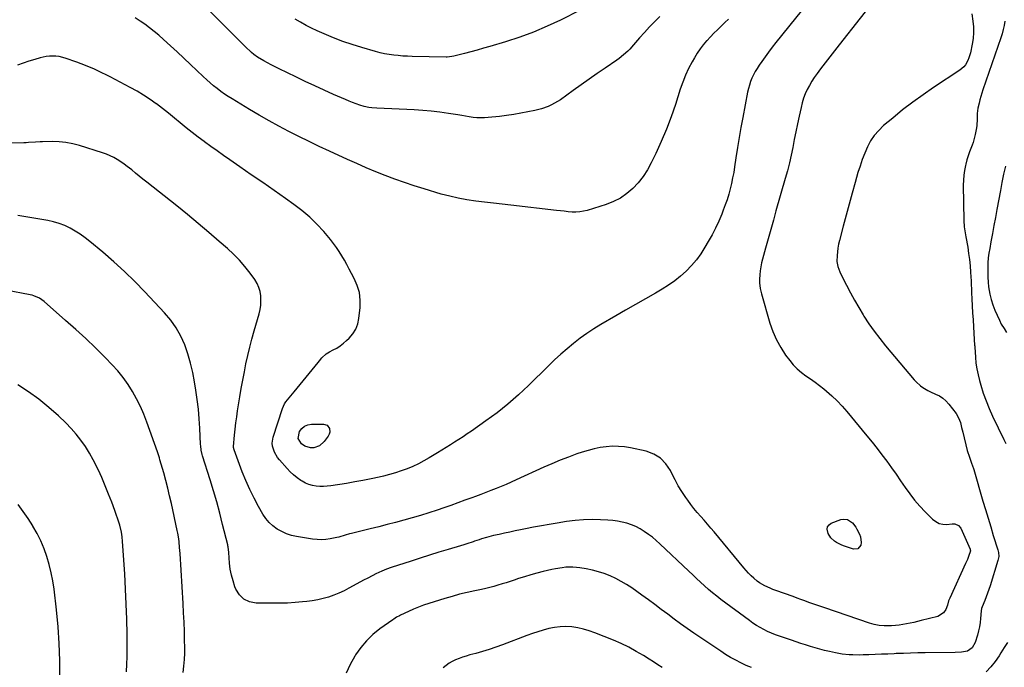
# Model space of a CAD drawing. Units: inches. Extents: x 1846868 to 1852104, y 405299 to 410700.
# Drawn here: x 1848835 to 1849511, y 406667 to 407112 of the extents above; entities that cross this region are included whole.
import ezdxf

# ---------------------------------------------------------------- set-up
doc = ezdxf.new("R2010")
doc.units = ezdxf.units.IN
doc.header["$MEASUREMENT"] = 0
doc.layers.add('7', color=7, linetype='Continuous')
doc.layers.add('8', color=7, linetype='Continuous')

msp = doc.modelspace()

# ---------------------------------------------------------------- linework, layer by layer
at = {"layer": '7', "color": 18}
for points in [[(1849274.7, 407113.94, 1956), (1849271.05, 407110.38, 1956), (1849267.48, 407106.75, 1956), (1849264.02, 407103.01, 1956), (1849260.64, 407099.21, 1956), (1849256.53, 407094.46, 1956), (1849253.9, 407091.57, 1956), (1849252.52, 407090.18, 1956), (1849249.66, 407087.51, 1956), (1849246.62, 407085.07, 1956), (1849245.03, 407083.93, 1956), (1849237.11, 407078.52, 1956), (1849231.54, 407074.7, 1956), (1849226, 407070.84, 1956), (1849220.48, 407066.95, 1956), (1849214.98, 407063.04, 1956), (1849206.27, 407056.79, 1956), (1849204.28, 407055.47, 1956), (1849200.09, 407053.17, 1956), (1849197.9, 407052.19, 1956), (1849193.38, 407050.6, 1956), (1849188.73, 407049.42, 1956), (1849183.85, 407048.4, 1956), (1849179.04, 407047.48, 1956), (1849174.22, 407046.64, 1956), (1849169.38, 407045.94, 1956), (1849164.52, 407045.34, 1956), (1849156.71, 407044.48, 1956), (1849154.1, 407044.29, 1956), (1849151.49, 407044.24, 1956), (1849148.89, 407044.39, 1956), (1849146.29, 407044.68, 1956), (1849143.69, 407045.08, 1956), (1849141.09, 407045.48, 1956), (1849138.5, 407045.89, 1956), (1849135.9, 407046.3, 1956), (1849129.39, 407047.36, 1956), (1849123.53, 407048.2, 1956), (1849117.66, 407048.91, 1956), (1849111.76, 407049.41, 1956), (1849105.85, 407049.78, 1956), (1849080.14, 407050.92, 1956), (1849076.85, 407051.15, 1956), (1849074.67, 407051.41, 1956), (1849071.47, 407052.16, 1956), (1849068.54, 407053.08, 1956), (1849066.05, 407053.92, 1956), (1849063.57, 407054.81, 1956), (1849061.13, 407055.78, 1956), (1849058.71, 407056.81, 1956), (1849050.52, 407060.46, 1956), (1849044.02, 407063.38, 1956), (1849037.55, 407066.34, 1956), (1849031.1, 407069.35, 1956), (1849024.67, 407072.4, 1956), (1849013.07, 407077.94, 1956), (1849010.41, 407079.26, 1956), (1849007.76, 407080.61, 1956), (1849005.15, 407082.03, 1956), (1849002.56, 407083.49, 1956), (1848998.35, 407085.96, 1956), (1848995.77, 407087.78, 1956), (1848994.15, 407089.13, 1956), (1848993.37, 407089.83, 1956), (1848990.41, 407092.67, 1956), (1848988.57, 407094.47, 1956), (1848986.73, 407096.27, 1956), (1848984.91, 407098.08, 1956), (1848983.09, 407099.91, 1956), (1848937.63, 407145.68, 1956)], [(1849381.25, 407129.75, 1952), (1849354.3, 407095.94, 1952), (1849351.8, 407092.73, 1952), (1849349.33, 407089.5, 1952), (1849346.93, 407086.22, 1952), (1849344.56, 407082.91, 1952), (1849342.8, 407080.41, 1952), (1849341.41, 407078.29, 1952), (1849340.11, 407076.13, 1952), (1849338.94, 407073.89, 1952), (1849337.86, 407071.6, 1952), (1849336.93, 407069.24, 1952), (1849336.1, 407066.86, 1952), (1849335.44, 407064.42, 1952), (1849334.89, 407061.95, 1952), (1849331.6, 407044.61, 1952), (1849330.33, 407037.71, 1952), (1849329.12, 407030.8, 1952), (1849327.98, 407023.87, 1952), (1849326.89, 407016.93, 1952), (1849325.94, 407010.67, 1952), (1849325.31, 407006.87, 1952), (1849324.61, 407003.08, 1952), (1849323.79, 406999.32, 1952), (1849322.9, 406995.57, 1952), (1849321.88, 406991.86, 1952), (1849320.77, 406988.18, 1952), (1849319.52, 406984.54, 1952), (1849318.17, 406980.93, 1952), (1849317.12, 406978.29, 1952), (1849315.07, 406973.45, 1952), (1849312.87, 406968.67, 1952), (1849310.45, 406964, 1952), (1849307.88, 406959.4, 1952), (1849305.57, 406955.48, 1952), (1849302.74, 406951.1, 1952), (1849299.69, 406946.89, 1952), (1849296.32, 406942.94, 1952), (1849292.72, 406939.16, 1952), (1849288.84, 406935.67, 1952), (1849284.8, 406932.39, 1952), (1849280.53, 406929.43, 1952), (1849276.09, 406926.68, 1952), (1849271.54, 406924.08, 1952), (1849264.71, 406920.18, 1952), (1849257.89, 406916.27, 1952), (1849251.08, 406912.35, 1952), (1849244.27, 406908.42, 1952), (1849234.16, 406902.56, 1952), (1849229.27, 406899.56, 1952), (1849224.48, 406896.42, 1952), (1849219.84, 406893.04, 1952), (1849215.31, 406889.52, 1952), (1849210.91, 406885.82, 1952), (1849206.59, 406882.05, 1952), (1849202.36, 406878.15, 1952), (1849198.21, 406874.18, 1952), (1849184.45, 406860.67, 1952), (1849177.48, 406854.16, 1952), (1849170.31, 406847.89, 1952), (1849162.84, 406841.99, 1952), (1849155.16, 406836.34, 1952), (1849145.14, 406829.34, 1952), (1849142.3, 406827.39, 1952), (1849139.44, 406825.48, 1952), (1849136.55, 406823.61, 1952), (1849133.64, 406821.77, 1952), (1849130.72, 406819.96, 1952), (1849127.79, 406818.15, 1952), (1849124.86, 406816.35, 1952), (1849121.92, 406814.54, 1952), (1849116.22, 406811.04, 1952), (1849112.54, 406808.91, 1952), (1849108.8, 406806.93, 1952), (1849104.96, 406805.15, 1952), (1849101.05, 406803.51, 1952), (1849097.06, 406802.06, 1952), (1849093.03, 406800.73, 1952), (1849088.95, 406799.56, 1952), (1849084.84, 406798.51, 1952), (1849081.95, 406797.84, 1952), (1849076.35, 406796.61, 1952), (1849070.73, 406795.45, 1952), (1849065.09, 406794.42, 1952), (1849059.44, 406793.46, 1952), (1849048.7, 406791.77, 1952), (1849046.15, 406791.47, 1952), (1849043.6, 406791.31, 1952), (1849041.04, 406791.36, 1952), (1849038.49, 406791.54, 1952), (1849035.98, 406792, 1952), (1849033.56, 406792.67, 1952), (1849031.25, 406793.67, 1952), (1849029.02, 406794.89, 1952), (1849028.06, 406795.51, 1952), (1849025.5, 406797.31, 1952), (1849023.05, 406799.23, 1952), (1849020.77, 406801.36, 1952), (1849018.6, 406803.62, 1952), (1849013.35, 406809.56, 1952), (1849012.03, 406811.26, 1952), (1849009.88, 406814.95, 1952), (1849008.57, 406819, 1952), (1849008.35, 406821.07, 1952), (1849008.99, 406825.2, 1952), (1849015.39, 406844.82, 1952), (1849016.82, 406848.04, 1952), (1849017.79, 406849.51, 1952), (1849020.07, 406852.25, 1952), (1849022.39, 406854.98, 1952), (1849023.53, 406856.36, 1952), (1849039.9, 406876.49, 1952), (1849040.76, 406877.52, 1952), (1849042.52, 406879.54, 1952), (1849045.41, 406882.29, 1952), (1849047.67, 406883.68, 1952), (1849050.34, 406885.01, 1952), (1849052.8, 406886.38, 1952), (1849055.17, 406887.89, 1952), (1849057.39, 406889.61, 1952), (1849059.51, 406891.46, 1952), (1849061.23, 406893.12, 1952), (1849063.74, 406896.11, 1952), (1849065.77, 406899.33, 1952), (1849067.08, 406902.91, 1952), (1849067.91, 406906.72, 1952), (1849068.7, 406914.07, 1952), (1849068.78, 406919.31, 1952), (1849068.25, 406924.43, 1952), (1849066.81, 406929.36, 1952), (1849064.76, 406934.18, 1952), (1849062.95, 406937.53, 1952), (1849061.3, 406940.57, 1952), (1849059.63, 406943.6, 1952), (1849057.94, 406946.62, 1952), (1849056.24, 406949.63, 1952), (1849054.45, 406952.58, 1952), (1849052.55, 406955.45, 1952), (1849050.5, 406958.21, 1952), (1849048.34, 406960.9, 1952), (1849043.77, 406966.29, 1952), (1849039.06, 406971.41, 1952), (1849034.11, 406976.28, 1952), (1849028.81, 406980.75, 1952), (1849023.26, 406984.95, 1952), (1849017.46, 406989.01, 1952), (1849009.66, 406994.46, 1952), (1849001.85, 406999.9, 1952), (1848994.04, 407005.33, 1952), (1848986.21, 407010.75, 1952), (1848979.35, 407015.49, 1952), (1848974.97, 407018.55, 1952), (1848970.6, 407021.63, 1952), (1848966.25, 407024.75, 1952), (1848961.92, 407027.89, 1952), (1848961.73, 407028.03, 1952), (1848957.54, 407031.15, 1952), (1848953.39, 407034.32, 1952), (1848949.29, 407037.57, 1952), (1848945.23, 407040.87, 1952), (1848941.18, 407044.18, 1952), (1848937.1, 407047.45, 1952), (1848932.99, 407050.68, 1952), (1848928.84, 407053.87, 1952), (1848928.75, 407053.94, 1952), (1848924.46, 407057.03, 1952), (1848920.08, 407059.96, 1952), (1848915.56, 407062.67, 1952), (1848910.93, 407065.22, 1952), (1848897.02, 407072.44, 1952), (1848894.25, 407073.84, 1952), (1848891.47, 407075.22, 1952), (1848888.67, 407076.55, 1952), (1848885.85, 407077.86, 1952), (1848883, 407079.1, 1952), (1848880.13, 407080.29, 1952), (1848877.24, 407081.4, 1952), (1848874.32, 407082.46, 1952), (1848866.29, 407085.27, 1952), (1848862.03, 407086.38, 1952), (1848859.86, 407086.65, 1952), (1848855.45, 407086.72, 1952), (1848853.26, 407086.52, 1952), (1848848.96, 407085.58, 1952), (1848845.26, 407084.48, 1952), (1848841.31, 407083.23, 1952), (1848837.39, 407081.9, 1952), (1848833.51, 407080.44, 1952)], [(1849219.85, 407118.12, 1958), (1849206.38, 407111.45, 1958), (1849197.18, 407107.17, 1958), (1849187.85, 407103.22, 1958), (1849178.33, 407099.74, 1958), (1849168.69, 407096.59, 1958), (1849157.79, 407093.32, 1958), (1849153.49, 407092.06, 1958), (1849149.18, 407090.84, 1958), (1849144.86, 407089.68, 1958), (1849140.53, 407088.56, 1958), (1849133.13, 407086.69, 1958), (1849131.84, 407086.41, 1958), (1849128.56, 407086.07, 1958), (1849127.9, 407086.07, 1958), (1849104.43, 407086.49, 1958), (1849101.27, 407086.59, 1958), (1849098.1, 407086.76, 1958), (1849094.95, 407087.02, 1958), (1849091.8, 407087.34, 1958), (1849088.67, 407087.78, 1958), (1849085.56, 407088.33, 1958), (1849082.48, 407089.03, 1958), (1849079.41, 407089.83, 1958), (1849069.89, 407092.56, 1958), (1849063.32, 407094.6, 1958), (1849056.81, 407096.82, 1958), (1849050.4, 407099.31, 1958), (1849044.06, 407101.97, 1958), (1849039.33, 407104.07, 1958), (1849035.43, 407105.9, 1958), (1849031.6, 407107.82, 1958), (1849027.84, 407109.9, 1958), (1849024.14, 407112.08, 1958)], [(1849488.8, 407115.73, 1948), (1849489.57, 407110.63, 1948), (1849489.96, 407106.71, 1948), (1849490.06, 407102.8, 1948), (1849489.75, 407098.89, 1948), (1849489.15, 407095, 1948), (1849487.89, 407088.95, 1948), (1849486.91, 407085.47, 1948), (1849486.22, 407083.8, 1948), (1849484.48, 407080.65, 1948), (1849483.39, 407079.26, 1948), (1849480.68, 407076.95, 1948), (1849462.64, 407065.12, 1948), (1849455.39, 407060.18, 1948), (1849448.26, 407055.08, 1948), (1849441.32, 407049.73, 1948), (1849434.5, 407044.21, 1948), (1849428.26, 407038.97, 1948), (1849424.91, 407035.75, 1948), (1849421.89, 407032.29, 1948), (1849419.35, 407028.45, 1948), (1849417.14, 407024.36, 1948), (1849415.29, 407020.05, 1948), (1849413.57, 407015.68, 1948), (1849412.06, 407011.24, 1948), (1849410.67, 407006.75, 1948), (1849408.78, 407000.05, 1948), (1849406.69, 406992.56, 1948), (1849404.62, 406985.07, 1948), (1849402.6, 406977.57, 1948), (1849400.6, 406970.06, 1948), (1849397.98, 406960.08, 1948), (1849397.4, 406957.54, 1948), (1849396.92, 406954.99, 1948), (1849396.61, 406952.4, 1948), (1849396.4, 406949.81, 1948), (1849396.26, 406945.83, 1948), (1849396.82, 406942.2, 1948), (1849398.1, 406938.72, 1948), (1849398.63, 406937.6, 1948), (1849402.77, 406929.43, 1948), (1849405.47, 406924.28, 1948), (1849408.26, 406919.18, 1948), (1849411.17, 406914.15, 1948), (1849414.18, 406909.17, 1948), (1849414.71, 406908.3, 1948), (1849418.16, 406903, 1948), (1849421.76, 406897.82, 1948), (1849425.58, 406892.79, 1948), (1849429.56, 406887.88, 1948), (1849449.33, 406864.52, 1948), (1849450.68, 406863.06, 1948), (1849453.62, 406860.42, 1948), (1849455.22, 406859.25, 1948), (1849458.62, 406857.21, 1948), (1849460.4, 406856.33, 1948), (1849463.97, 406854.81, 1948), (1849466.55, 406853.51, 1948), (1849468.95, 406851.97, 1948), (1849471.08, 406850.07, 1948), (1849473.02, 406847.93, 1948), (1849478.09, 406841.36, 1948), (1849479.04, 406839.94, 1948), (1849480.49, 406836.9, 1948), (1849480.99, 406835.26, 1948), (1849481.79, 406831.91, 1948), (1849482.2, 406830.23, 1948), (1849482.62, 406828.56, 1948), (1849485.76, 406816.05, 1948), (1849487.18, 406811.38, 1948), (1849488.68, 406807.44, 1948), (1849489.95, 406803.71, 1948), (1849490.14, 406803.09, 1948), (1849496.51, 406781.36, 1948), (1849498.26, 406775.47, 1948), (1849500.02, 406769.58, 1948), (1849501.81, 406763.69, 1948), (1849503.61, 406757.81, 1948), (1849506.68, 406747.87, 1948), (1849507.11, 406746.04, 1948), (1849507.29, 406743.22, 1948), (1849506.8, 406740.46, 1948), (1849501.35, 406723.26, 1948), (1849500.5, 406720.68, 1948), (1849499.62, 406718.12, 1948), (1849498.67, 406715.58, 1948), (1849497.69, 406713.06, 1948), (1849495.92, 406708.67, 1948), (1849495.6, 406707.69, 1948), (1849495.32, 406705.99, 1948), (1849494.9, 406700.83, 1948), (1849494.57, 406697.92, 1948), (1849494.11, 406695.04, 1948), (1849493.46, 406692.2, 1948), (1849492.69, 406689.38, 1948), (1849491.13, 406684.33, 1948), (1849489.1, 406680.71, 1948), (1849485.78, 406678.23, 1948), (1849481.68, 406677.54, 1948), (1849477.38, 406677.42, 1948), (1849456.86, 406677.21, 1948), (1849451.85, 406677.13, 1948), (1849446.84, 406677.01, 1948), (1849441.83, 406676.83, 1948), (1849436.82, 406676.62, 1948), (1849435.46, 406676.56, 1948), (1849431.13, 406676.36, 1948), (1849426.81, 406676.17, 1948), (1849422.48, 406676, 1948), (1849418.16, 406675.84, 1948), (1849414.32, 406675.71, 1948), (1849411.91, 406675.66, 1948), (1849407.1, 406675.7, 1948), (1849404.69, 406675.8, 1948), (1849399.91, 406676.25, 1948), (1849397.54, 406676.65, 1948), (1849395.19, 406677.12, 1948), (1849391.04, 406678.07, 1948), (1849387.74, 406678.86, 1948), (1849384.46, 406679.71, 1948), (1849381.19, 406680.64, 1948), (1849377.95, 406681.62, 1948), (1849374.71, 406682.64, 1948), (1849371.48, 406683.68, 1948), (1849368.26, 406684.74, 1948), (1849365.04, 406685.81, 1948), (1849356.73, 406688.59, 1948), (1849353.98, 406689.58, 1948), (1849351.26, 406690.66, 1948), (1849348.6, 406691.85, 1948), (1849345.96, 406693.13, 1948), (1849343.4, 406694.53, 1948), (1849340.88, 406696.02, 1948), (1849338.44, 406697.63, 1948), (1849336.06, 406699.32, 1948), (1849316.59, 406713.85, 1948), (1849313.68, 406716.08, 1948), (1849310.82, 406718.37, 1948), (1849308.03, 406720.75, 1948), (1849305.29, 406723.17, 1948), (1849302.58, 406725.65, 1948), (1849299.88, 406728.14, 1948), (1849297.2, 406730.64, 1948), (1849294.53, 406733.15, 1948), (1849274.56, 406752.01, 1948), (1849272.05, 406754.28, 1948), (1849269.46, 406756.45, 1948), (1849266.77, 406758.5, 1948), (1849263.9, 406760.53, 1948), (1849261.08, 406762.24, 1948), (1849258.17, 406763.77, 1948), (1849255.13, 406765.02, 1948), (1849252, 406766.08, 1948), (1849248.79, 406766.89, 1948), (1849245.56, 406767.55, 1948), (1849242.28, 406767.97, 1948), (1849238.98, 406768.25, 1948), (1849233.9, 406768.5, 1948), (1849228.06, 406768.6, 1948), (1849222.22, 406768.47, 1948), (1849216.41, 406767.98, 1948), (1849210.6, 406767.26, 1948), (1849204.12, 406766.25, 1948), (1849198.68, 406765.36, 1948), (1849193.25, 406764.42, 1948), (1849187.83, 406763.39, 1948), (1849182.42, 406762.3, 1948), (1849178.92, 406761.57, 1948), (1849175.27, 406760.81, 1948), (1849171.63, 406760.04, 1948), (1849167.98, 406759.27, 1948), (1849164.33, 406758.49, 1948), (1849160.35, 406757.64, 1948), (1849157.06, 406756.85, 1948), (1849155.44, 406756.38, 1948), (1849152.23, 406755.35, 1948), (1849150.62, 406754.81, 1948), (1849147.42, 406753.74, 1948), (1849146.35, 406753.38, 1948), (1849142.08, 406751.98, 1948), (1849139.93, 406751.32, 1948), (1849137.77, 406750.67, 1948), (1849129.27, 406748.16, 1948), (1849122.86, 406746.24, 1948), (1849116.47, 406744.28, 1948), (1849110.11, 406742.25, 1948), (1849103.75, 406740.18, 1948), (1849090.13, 406735.67, 1948), (1849086.92, 406734.54, 1948), (1849083.77, 406733.27, 1948), (1849079.65, 406731.36, 1948), (1849077.6, 406730.36, 1948), (1849073.56, 406728.29, 1948), (1849071.56, 406727.21, 1948), (1849061.12, 406721.48, 1948), (1849057.71, 406719.74, 1948), (1849054.24, 406718.13, 1948), (1849050.68, 406716.74, 1948), (1849047.05, 406715.49, 1948), (1849043.37, 406714.46, 1948), (1849039.65, 406713.58, 1948), (1849035.88, 406712.93, 1948), (1849032.08, 406712.42, 1948), (1849029.3, 406712.13, 1948), (1849024.09, 406711.68, 1948), (1849018.87, 406711.35, 1948), (1849013.64, 406711.2, 1948), (1849008.41, 406711.16, 1948), (1848997.39, 406711.28, 1948), (1848992.88, 406712.2, 1948), (1848988.95, 406713.96, 1948), (1848985.91, 406717.01, 1948), (1848983.46, 406720.9, 1948), (1848982.81, 406722.54, 1948), (1848981.46, 406726.51, 1948), (1848980.35, 406730.54, 1948), (1848979.6, 406734.66, 1948), (1848979.1, 406738.83, 1948), (1848978.56, 406745.93, 1948), (1848978.11, 406749.89, 1948), (1848977.97, 406750.54, 1948), (1848977.83, 406751.19, 1948), (1848974.31, 406765.33, 1948), (1848972.33, 406773.03, 1948), (1848970.25, 406780.7, 1948), (1848968.03, 406788.34, 1948), (1848965.72, 406795.94, 1948), (1848960.57, 406812.37, 1948), (1848960.29, 406813.32, 1948), (1848959.67, 406816.24, 1948), (1848959.32, 406819.2, 1948), (1848959.25, 406820.19, 1948), (1848958.68, 406831.33, 1948), (1848958.24, 406837.88, 1948), (1848957.67, 406844.42, 1948), (1848956.89, 406850.93, 1948), (1848955.97, 406857.43, 1948), (1848955.08, 406863.07, 1948), (1848953.85, 406869.55, 1948), (1848952.35, 406875.96, 1948), (1848950.46, 406882.27, 1948), (1848948.29, 406888.5, 1948), (1848945.59, 406894.47, 1948), (1848942.46, 406900.18, 1948), (1848938.7, 406905.48, 1948), (1848934.5, 406910.51, 1948), (1848920.97, 406924.93, 1948), (1848914.05, 406932.03, 1948), (1848906.96, 406938.96, 1948), (1848899.62, 406945.61, 1948), (1848892.11, 406952.08, 1948), (1848883.13, 406959.53, 1948), (1848879.91, 406962.04, 1948), (1848876.6, 406964.42, 1948), (1848873.14, 406966.58, 1948), (1848869.59, 406968.61, 1948), (1848865.91, 406970.35, 1948), (1848862.15, 406971.84, 1948), (1848858.26, 406972.97, 1948), (1848854.28, 406973.86, 1948), (1848843.23, 406975.78, 1948), (1848833.65, 406977.29, 1948)], [(1849321.86, 407112.13, 1954), (1849319.32, 407109.7, 1954), (1849316.77, 407107.27, 1954), (1849314.23, 407104.84, 1954), (1849311.73, 407102.37, 1954), (1849309.28, 407099.85, 1954), (1849306.86, 407097.29, 1954), (1849306.74, 407097.16, 1954), (1849304.39, 407094.43, 1954), (1849302.18, 407091.61, 1954), (1849300.17, 407088.64, 1954), (1849298.29, 407085.57, 1954), (1849296.77, 407082.87, 1954), (1849294.38, 407078.31, 1954), (1849292.19, 407073.67, 1954), (1849290.29, 407068.9, 1954), (1849288.58, 407064.05, 1954), (1849285.25, 407053.54, 1954), (1849282.32, 407044.96, 1954), (1849279.14, 407036.47, 1954), (1849275.6, 407028.12, 1954), (1849271.82, 407019.87, 1954), (1849268.68, 407013.39, 1954), (1849266.05, 407008.63, 1954), (1849263.13, 407004.07, 1954), (1849259.76, 406999.84, 1954), (1849256.08, 406995.83, 1954), (1849251.97, 406992.32, 1954), (1849247.6, 406989.26, 1954), (1849242.83, 406986.85, 1954), (1849237.8, 406984.88, 1954), (1849224.8, 406980.85, 1954), (1849222.21, 406980.2, 1954), (1849219.6, 406979.76, 1954), (1849216.96, 406979.63, 1954), (1849214.3, 406979.69, 1954), (1849211.62, 406979.93, 1954), (1849208.94, 406980.18, 1954), (1849206.27, 406980.46, 1954), (1849203.59, 406980.76, 1954), (1849172.36, 406984.42, 1954), (1849166.32, 406985.12, 1954), (1849160.27, 406985.82, 1954), (1849154.21, 406986.52, 1954), (1849148.16, 406987.21, 1954), (1849142.14, 406988.05, 1954), (1849136.17, 406989.11, 1954), (1849130.26, 406990.48, 1954), (1849124.39, 406992.06, 1954), (1849112.66, 406995.56, 1954), (1849105.93, 406997.66, 1954), (1849099.24, 406999.88, 1954), (1849092.61, 407002.26, 1954), (1849086.01, 407004.76, 1954), (1849079.47, 407007.39, 1954), (1849072.96, 407010.09, 1954), (1849066.49, 407012.9, 1954), (1849060.05, 407015.78, 1954), (1849047.69, 407021.43, 1954), (1849040.67, 407024.7, 1954), (1849033.69, 407028.04, 1954), (1849026.76, 407031.48, 1954), (1849019.87, 407035, 1954), (1849013.04, 407038.63, 1954), (1849006.25, 407042.35, 1954), (1848999.53, 407046.19, 1954), (1848992.86, 407050.11, 1954), (1848980.9, 407057.28, 1954), (1848978.24, 407058.95, 1954), (1848975.62, 407060.68, 1954), (1848973.08, 407062.52, 1954), (1848970.58, 407064.42, 1954), (1848968.14, 407066.4, 1954), (1848965.74, 407068.42, 1954), (1848963.39, 407070.51, 1954), (1848961.08, 407072.64, 1954), (1848952.32, 407080.93, 1954), (1848947.73, 407085.25, 1954), (1848943.11, 407089.54, 1954), (1848938.46, 407093.79, 1954), (1848933.79, 407098.02, 1954), (1848930.41, 407101.06, 1954), (1848927.35, 407103.67, 1954), (1848924.21, 407106.18, 1954), (1848920.96, 407108.54, 1954), (1848917.63, 407110.79, 1954), (1848914.19, 407112.89, 1954)], [(1849511.5, 407110.7, 1946), (1849511.06, 407107.77, 1946), (1849510.49, 407104.87, 1946), (1849509.74, 407102.01, 1946), (1849508.86, 407099.18, 1946), (1849496.47, 407063.48, 1946), (1849495.73, 407061.23, 1946), (1849494.4, 407056.69, 1946), (1849493.82, 407054.39, 1946), (1849493.05, 407051, 1946), (1849492.59, 407047.28, 1946), (1849492.46, 407043.51, 1946), (1849492.28, 407039, 1946), (1849492.09, 407037.57, 1946), (1849491.21, 407033.01, 1946), (1849490.78, 407031.11, 1946), (1849489.67, 407027.4, 1946), (1849489, 407025.57, 1946), (1849487.24, 407021.02, 1946), (1849486.29, 407018.26, 1946), (1849485.46, 407015.46, 1946), (1849484.72, 407012.63, 1946), (1849484.47, 407011.63, 1946), (1849483.8, 407008.28, 1946), (1849483.29, 407004.9, 1946), (1849483.03, 407001.49, 1946), (1849482.95, 406998.07, 1946), (1849483.28, 406973.79, 1946), (1849483.63, 406969.62, 1946), (1849484.38, 406965.49, 1946), (1849484.62, 406964.11, 1946), (1849484.85, 406962.73, 1946), (1849486.02, 406955.61, 1946), (1849486.65, 406951.34, 1946), (1849487.19, 406947.05, 1946), (1849487.61, 406942.75, 1946), (1849487.93, 406938.44, 1946), (1849488.12, 406935.31, 1946), (1849488.29, 406932.56, 1946), (1849488.44, 406929.8, 1946), (1849488.58, 406927.04, 1946), (1849488.72, 406924.29, 1946), (1849488.91, 406920.16, 1946), (1849489.15, 406915.34, 1946), (1849489.4, 406910.52, 1946), (1849489.69, 406905.7, 1946), (1849489.99, 406900.89, 1946), (1849490.55, 406892.3, 1946), (1849490.77, 406888.28, 1946), (1849490.81, 406887.61, 1946), (1849490.85, 406886.94, 1946), (1849491.31, 406880.11, 1946), (1849491.72, 406876.05, 1946), (1849492.29, 406872.01, 1946), (1849493.11, 406868.02, 1946), (1849494.11, 406864.06, 1946), (1849495, 406860.92, 1946), (1849496.71, 406855.47, 1946), (1849498.61, 406850.08, 1946), (1849500.78, 406844.8, 1946), (1849503.14, 406839.59, 1946), (1849510.89, 406823.62, 1946), (1849512.15, 406820.93, 1946)], [(1849511.94, 407011.18, 1944), (1849510.7, 407005.6, 1944), (1849509.55, 406999.99, 1944), (1849508.45, 406994.38, 1944), (1849506.05, 406981.5, 1944), (1849505.02, 406975.95, 1944), (1849503.99, 406970.4, 1944), (1849502.97, 406964.85, 1944), (1849501.95, 406959.3, 1944), (1849501.11, 406954.73, 1944), (1849500.59, 406951.45, 1944), (1849500.17, 406948.17, 1944), (1849499.91, 406944.86, 1944), (1849499.75, 406941.55, 1944), (1849499.74, 406938.23, 1944), (1849499.83, 406934.91, 1944), (1849500.07, 406931.6, 1944), (1849500.41, 406928.3, 1944), (1849501.2, 406923.39, 1944), (1849502.06, 406919.64, 1944), (1849503.26, 406915.99, 1944), (1849504.66, 406912.39, 1944), (1849507.75, 406905.44, 1944), (1849509.06, 406902.83, 1944), (1849511.08, 406899.65, 1944), (1849512.72, 406896.98, 1944)], [(1848947.23, 406663.79, 1946), (1848947.75, 406668.14, 1946), (1848948.13, 406672.51, 1946), (1848948.3, 406676.88, 1946), (1848948.31, 406681.27, 1946), (1848948.23, 406685.32, 1946), (1848948.06, 406691.73, 1946), (1848947.83, 406698.15, 1946), (1848947.53, 406704.56, 1946), (1848947.18, 406710.97, 1946), (1848945.08, 406745.41, 1946), (1848944.95, 406747.39, 1946), (1848944.79, 406749.37, 1946), (1848944.4, 406753.34, 1946), (1848944.15, 406755.31, 1946), (1848943.51, 406759.23, 1946), (1848943.12, 406761.18, 1946), (1848939.12, 406779.73, 1946), (1848937.93, 406784.99, 1946), (1848936.68, 406790.23, 1946), (1848935.32, 406795.44, 1946), (1848933.89, 406800.64, 1946), (1848931.32, 406809.63, 1946), (1848930.91, 406811.01, 1946), (1848930.27, 406813.05, 1946), (1848929.57, 406815.08, 1946), (1848922.24, 406835.52, 1946), (1848920.13, 406840.92, 1946), (1848917.83, 406846.24, 1946), (1848915.25, 406851.43, 1946), (1848912.47, 406856.53, 1946), (1848909.37, 406861.42, 1946), (1848906.04, 406866.14, 1946), (1848902.37, 406870.6, 1946), (1848898.46, 406874.88, 1946), (1848893.57, 406879.84, 1946), (1848886.98, 406886.4, 1946), (1848880.29, 406892.85, 1946), (1848873.45, 406899.15, 1946), (1848866.53, 406905.35, 1946), (1848851.77, 406918.27, 1946), (1848848.48, 406920.61, 1946), (1848844.79, 406922.28, 1946), (1848843.5, 406922.65, 1946), (1848842.19, 406922.95, 1946), (1848825.45, 406926.11, 1946)], [(1848908.26, 406664.18, 1944), (1848908.63, 406669.35, 1944), (1848908.8, 406674.53, 1944), (1848908.83, 406679.71, 1944), (1848908.68, 406690, 1944), (1848908.46, 406700.33, 1944), (1848908.13, 406710.65, 1944), (1848907.65, 406720.97, 1944), (1848907.06, 406731.29, 1944), (1848905.59, 406753.7, 1944), (1848905.3, 406756.9, 1944), (1848904.83, 406760.07, 1944), (1848903.71, 406764.75, 1944), (1848903.22, 406766.27, 1944), (1848900.27, 406774.76, 1944), (1848898.2, 406780.49, 1944), (1848896.03, 406786.18, 1944), (1848893.73, 406791.82, 1944), (1848891.32, 406797.42, 1944), (1848890.13, 406800.11, 1944), (1848887.86, 406804.9, 1944), (1848885.46, 406809.6, 1944), (1848882.83, 406814.2, 1944), (1848880.06, 406818.71, 1944), (1848877.03, 406823.04, 1944), (1848873.81, 406827.22, 1944), (1848870.31, 406831.15, 1944), (1848866.6, 406834.92, 1944), (1848861.51, 406839.75, 1944), (1848854.96, 406845.61, 1944), (1848848.18, 406851.18, 1944), (1848841.09, 406856.34, 1944), (1848833.77, 406861.21, 1944)], [(1849047.88, 406828.52, 1954), (1849047.49, 406827.23, 1954), (1849046.84, 406825.97, 1954), (1849044.06, 406822.15, 1954), (1849040.93, 406819.27, 1954), (1849036.92, 406817.82, 1954), (1849034.77, 406817.79, 1954), (1849030.82, 406818.94, 1954), (1849028.52, 406820.54, 1954), (1849026.32, 406824.29, 1954), (1849027.1, 406829.09, 1954), (1849028.64, 406831.2, 1954), (1849030.48, 406832.84, 1954), (1849032.77, 406833.76, 1954), (1849035.35, 406834.2, 1954), (1849043.65, 406834.13, 1954), (1849046.1, 406833.32, 1954), (1849047.63, 406831.25, 1954), (1849047.88, 406828.52, 1954)], [(1848862.59, 406660.43, 1942), (1848862.53, 406672.01, 1942), (1848862.16, 406683.58, 1942), (1848861.35, 406695.11, 1942), (1848860.23, 406706.64, 1942), (1848858.58, 406720.8, 1942), (1848857.74, 406726.49, 1942), (1848856.67, 406732.14, 1942), (1848855.27, 406737.71, 1942), (1848853.64, 406743.24, 1942), (1848851.67, 406748.64, 1942), (1848849.46, 406753.94, 1942), (1848846.9, 406759.07, 1942), (1848844.1, 406764.1, 1942), (1848843.94, 406764.37, 1942), (1848840.77, 406769.36, 1942), (1848837.42, 406774.24, 1942), (1848833.83, 406778.93, 1942)], [(1849409.14, 406763.36, 1952), (1849409.89, 406762.05, 1952), (1849411.66, 406758.73, 1952), (1849412.4, 406756.85, 1952), (1849412.85, 406752.99, 1952), (1849412.56, 406751, 1952), (1849410.63, 406748.57, 1952), (1849407.54, 406748.33, 1952), (1849400.65, 406750.72, 1952), (1849399.03, 406751.36, 1952), (1849395.94, 406752.94, 1952), (1849394.48, 406753.87, 1952), (1849392, 406756.19, 1952), (1849390.25, 406759.1, 1952), (1849389.53, 406762.07, 1952), (1849389.79, 406763.72, 1952), (1849390.8, 406765.06, 1952), (1849392.33, 406766.17, 1952), (1849398.98, 406768.71, 1952), (1849400.51, 406769.02, 1952), (1849403.4, 406768.61, 1952), (1849406.82, 406766.29, 1952), (1849409.14, 406763.36, 1952)], [(1849337.54, 406667.03, 1946), (1849333.87, 406668.6, 1946), (1849330.24, 406670.28, 1946), (1849326.69, 406672.1, 1946), (1849323.2, 406674.03, 1946), (1849319.78, 406676.1, 1946), (1849316.43, 406678.26, 1946), (1849297.92, 406690.79, 1946), (1849293.37, 406693.92, 1946), (1849288.86, 406697.1, 1946), (1849284.41, 406700.36, 1946), (1849279.99, 406703.68, 1946), (1849275.59, 406707.01, 1946), (1849271.16, 406710.3, 1946), (1849266.7, 406713.55, 1946), (1849262.21, 406716.77, 1946), (1849255.28, 406721.69, 1946), (1849251.72, 406724.04, 1946), (1849248.07, 406726.24, 1946), (1849244.29, 406728.2, 1946), (1849240.42, 406730.01, 1946), (1849236.45, 406731.54, 1946), (1849232.41, 406732.88, 1946), (1849228.29, 406733.92, 1946), (1849224.11, 406734.77, 1946), (1849219.65, 406735.5, 1946), (1849217.26, 406735.81, 1946), (1849214.85, 406735.99, 1946), (1849210.03, 406735.88, 1946), (1849207.62, 406735.61, 1946), (1849202.84, 406734.85, 1946), (1849200.47, 406734.34, 1946), (1849194.51, 406732.93, 1946), (1849190.2, 406731.85, 1946), (1849185.91, 406730.69, 1946), (1849181.66, 406729.43, 1946), (1849177.42, 406728.09, 1946), (1849174.51, 406727.13, 1946), (1849171.75, 406726.23, 1946), (1849168.98, 406725.33, 1946), (1849166.2, 406724.45, 1946), (1849163.42, 406723.59, 1946), (1849160.63, 406722.77, 1946), (1849157.82, 406722.01, 1946), (1849154.99, 406721.33, 1946), (1849152.15, 406720.7, 1946), (1849147.43, 406719.73, 1946), (1849142.24, 406718.58, 1946), (1849137.08, 406717.33, 1946), (1849131.95, 406715.92, 1946), (1849126.86, 406714.41, 1946), (1849115.94, 406710.99, 1946), (1849112.37, 406709.79, 1946), (1849108.85, 406708.5, 1946), (1849105.38, 406707.06, 1946), (1849101.95, 406705.54, 1946), (1849096.53, 406702.99, 1946), (1849095.84, 406702.65, 1946), (1849093.8, 406701.58, 1946), (1849091.85, 406700.38, 1946), (1849091.22, 406699.94, 1946), (1849082.34, 406693.58, 1946), (1849077.55, 406689.71, 1946), (1849073.1, 406685.5, 1946), (1849069.18, 406680.81, 1946), (1849065.6, 406675.79, 1946), (1849065.09, 406674.99, 1946), (1849061.87, 406669.18, 1946), (1849059.09, 406663.19, 1946)], [(1849276.18, 406667.15, 1944), (1849273.18, 406669.05, 1944), (1849270.17, 406670.94, 1944), (1849267.16, 406672.83, 1944), (1849263.32, 406675.24, 1944), (1849258.33, 406678.2, 1944), (1849253.24, 406680.98, 1944), (1849248.01, 406683.48, 1944), (1849242.69, 406685.81, 1944), (1849230.03, 406690.95, 1944), (1849226.17, 406692.33, 1944), (1849222.25, 406693.49, 1944), (1849218.25, 406694.32, 1944), (1849214.19, 406694.93, 1944), (1849209.93, 406695.18, 1944), (1849206.04, 406695.1, 1944), (1849202.19, 406694.61, 1944), (1849198.36, 406693.85, 1944), (1849194.56, 406692.8, 1944), (1849190.79, 406691.67, 1944), (1849187.05, 406690.41, 1944), (1849183.35, 406689.08, 1944), (1849166.51, 406682.67, 1944), (1849162.02, 406681.04, 1944), (1849157.49, 406679.51, 1944), (1849152.91, 406678.12, 1944), (1849148.31, 406676.83, 1944), (1849144, 406675.7, 1944), (1849141.54, 406674.99, 1944), (1849139.11, 406674.22, 1944), (1849136.71, 406673.33, 1944), (1849134.33, 406672.38, 1944), (1849132.05, 406671.26, 1944), (1849129.85, 406670, 1944), (1849127.79, 406668.53, 1944), (1849125.83, 406666.92, 1944)], [(1849513.35, 406684.28, 1946), (1849511.01, 406680.76, 1946), (1849508.77, 406677.18, 1946), (1849507.52, 406675.09, 1946), (1849504.86, 406671.17, 1946), (1849501.93, 406667.49, 1946), (1849498.6, 406664.17, 1946)]]:
    msp.add_polyline3d(points, dxfattribs=at)
at = {"layer": '8', "color": 18}
msp.add_polyline3d([(1849426.54, 407131.26, 1950), (1849397.65, 407094.35, 1950), (1849394.45, 407090.24, 1950), (1849391.26, 407086.13, 1950), (1849388.09, 407082, 1950), (1849384.93, 407077.86, 1950), (1849382.56, 407074.74, 1950), (1849380.68, 407072.1, 1950), (1849378.9, 407069.4, 1950), (1849377.3, 407066.59, 1950), (1849375.8, 407063.72, 1950), (1849374.5, 407060.76, 1950), (1849373.34, 407057.75, 1950), (1849372.4, 407054.66, 1950), (1849371.61, 407051.52, 1950), (1849370.32, 407045.57, 1950), (1849369.18, 407040.2, 1950), (1849368.05, 407034.83, 1950), (1849366.96, 407029.46, 1950), (1849365.88, 407024.08, 1950), (1849364.75, 407018.71, 1950), (1849363.53, 407013.37, 1950), (1849362.18, 407008.06, 1950), (1849360.74, 407002.77, 1950), (1849354.36, 406980.47, 1950), (1849352.54, 406974.08, 1950), (1849350.74, 406967.69, 1950), (1849348.96, 406961.3, 1950), (1849347.2, 406954.9, 1950), (1849345.15, 406947.42, 1950), (1849344.5, 406944.75, 1950), (1849343.95, 406942.05, 1950), (1849343.56, 406939.33, 1950), (1849343.28, 406936.59, 1950), (1849343.06, 406933.64, 1950), (1849343.02, 406931.1, 1950), (1849343.52, 406927.32, 1950), (1849344.42, 406923.59, 1950), (1849350.21, 406903.5, 1950), (1849352.23, 406897.67, 1950), (1849354.63, 406892.04, 1950), (1849357.62, 406886.69, 1950), (1849361, 406881.54, 1950), (1849363.78, 406877.75, 1950), (1849366.22, 406874.79, 1950), (1849368.85, 406872.05, 1950), (1849371.77, 406869.61, 1950), (1849374.89, 406867.38, 1950), (1849378.11, 406865.25, 1950), (1849381.27, 406863.03, 1950), (1849384.33, 406860.69, 1950), (1849387.33, 406858.26, 1950), (1849389.04, 406856.81, 1950), (1849392.75, 406853.5, 1950), (1849396.34, 406850.07, 1950), (1849399.75, 406846.46, 1950), (1849403.03, 406842.72, 1950), (1849416.83, 406826.13, 1950), (1849420.33, 406821.84, 1950), (1849423.77, 406817.52, 1950), (1849427.13, 406813.14, 1950), (1849430.45, 406808.71, 1950), (1849430.51, 406808.62, 1950), (1849433.72, 406804.19, 1950), (1849436.88, 406799.73, 1950), (1849439.98, 406795.22, 1950), (1849443.04, 406790.68, 1950), (1849446.2, 406786.22, 1950), (1849449.52, 406781.91, 1950), (1849453.11, 406777.8, 1950), (1849456.87, 406773.84, 1950), (1849461.95, 406768.81, 1950), (1849464.08, 406767.2, 1950), (1849466.37, 406766.02, 1950), (1849468.88, 406765.47, 1950), (1849471.54, 406765.34, 1950), (1849475.32, 406765.66, 1950), (1849477.11, 406765.6, 1950), (1849479.6, 406764.68, 1950), (1849481.26, 406762.73, 1950), (1849487.68, 406748.31, 1950), (1849487.83, 406747.87, 1950), (1849487.9, 406747.18, 1950), (1849487.76, 406746.5, 1950), (1849486.89, 406744.09, 1950), (1849485.79, 406741.26, 1950), (1849484.58, 406738.47, 1950), (1849473.67, 406714.73, 1950), (1849472.92, 406712.82, 1950), (1849472.13, 406709.85, 1950), (1849470.97, 406707.03, 1950), (1849469.41, 406704.6, 1950), (1849465.49, 406702.14, 1950), (1849454.17, 406699.27, 1950), (1849451.65, 406698.65, 1950), (1849449.13, 406698.06, 1950), (1849446.59, 406697.51, 1950), (1849444.05, 406696.99, 1950), (1849441.5, 406696.54, 1950), (1849438.94, 406696.17, 1950), (1849436.36, 406695.91, 1950), (1849433.78, 406695.73, 1950), (1849432.03, 406695.64, 1950), (1849428.6, 406695.67, 1950), (1849425.19, 406695.95, 1950), (1849421.85, 406696.61, 1950), (1849418.54, 406697.53, 1950), (1849387.83, 406707.98, 1950), (1849385.1, 406708.92, 1950), (1849382.38, 406709.87, 1950), (1849379.66, 406710.84, 1950), (1849376.95, 406711.82, 1950), (1849374.24, 406712.81, 1950), (1849371.53, 406713.79, 1950), (1849368.81, 406714.76, 1950), (1849366.09, 406715.74, 1950), (1849354.19, 406719.97, 1950), (1849352.28, 406720.7, 1950), (1849350.38, 406721.47, 1950), (1849346.67, 406723.21, 1950), (1849343.15, 406725.28, 1950), (1849341.5, 406726.47, 1950), (1849339.2, 406728.35, 1950), (1849337.34, 406730.03, 1950), (1849335.54, 406731.78, 1950), (1849333.83, 406733.61, 1950), (1849332.19, 406735.51, 1950), (1849311.98, 406760.11, 1950), (1849309.71, 406762.83, 1950), (1849307.4, 406765.53, 1950), (1849305.03, 406768.18, 1950), (1849302.64, 406770.8, 1950), (1849300.28, 406773.45, 1950), (1849298, 406776.16, 1950), (1849295.84, 406778.97, 1950), (1849293.76, 406781.84, 1950), (1849292.38, 406783.82, 1950), (1849289.77, 406787.79, 1950), (1849287.29, 406791.84, 1950), (1849285.02, 406796, 1950), (1849282.88, 406800.24, 1950), (1849281.89, 406802.34, 1950), (1849278.81, 406806.99, 1950), (1849275.12, 406810.87, 1950), (1849270.5, 406813.58, 1950), (1849265.26, 406815.51, 1950), (1849254.54, 406817.8, 1950), (1849250.37, 406818.49, 1950), (1849246.18, 406818.89, 1950), (1849241.97, 406818.9, 1950), (1849237.76, 406818.62, 1950), (1849233.56, 406818.01, 1950), (1849229.4, 406817.21, 1950), (1849225.3, 406816.13, 1950), (1849221.25, 406814.88, 1950), (1849217.69, 406813.65, 1950), (1849211.92, 406811.55, 1950), (1849206.19, 406809.35, 1950), (1849200.53, 406806.98, 1950), (1849194.92, 406804.5, 1950), (1849176, 406795.8, 1950), (1849172.56, 406794.26, 1950), (1849169.1, 406792.75, 1950), (1849165.62, 406791.31, 1950), (1849162.12, 406789.91, 1950), (1849158.6, 406788.55, 1950), (1849155.08, 406787.2, 1950), (1849151.55, 406785.87, 1950), (1849148.02, 406784.54, 1950), (1849145.48, 406783.6, 1950), (1849140.67, 406781.84, 1950), (1849135.86, 406780.1, 1950), (1849131.02, 406778.4, 1950), (1849126.18, 406776.73, 1950), (1849121.7, 406775.2, 1950), (1849116.03, 406773.32, 1950), (1849110.34, 406771.52, 1950), (1849104.61, 406769.84, 1950), (1849098.86, 406768.23, 1950), (1849093.09, 406766.69, 1950), (1849087.3, 406765.19, 1950), (1849081.51, 406763.72, 1950), (1849075.72, 406762.29, 1950), (1849062.9, 406759.16, 1950), (1849061.43, 406758.79, 1950), (1849058.5, 406757.95, 1950), (1849054.14, 406756.65, 1950), (1849052.66, 406756.29, 1950), (1849048.17, 406755.38, 1950), (1849045.17, 406754.95, 1950), (1849042.17, 406754.74, 1950), (1849039.17, 406754.86, 1950), (1849036.16, 406755.18, 1950), (1849025.06, 406756.99, 1950), (1849021.55, 406757.8, 1950), (1849018.14, 406758.87, 1950), (1849014.9, 406760.37, 1950), (1849011.77, 406762.15, 1950), (1849008.91, 406764.32, 1950), (1849006.3, 406766.72, 1950), (1849004.05, 406769.46, 1950), (1849002.04, 406772.43, 1950), (1848999.06, 406777.6, 1950), (1848995.9, 406783.41, 1950), (1848992.94, 406789.32, 1950), (1848990.27, 406795.36, 1950), (1848987.8, 406801.49, 1950), (1848982.16, 406816.55, 1950), (1848981.82, 406818.17, 1950), (1848981.84, 406818.73, 1950), (1848982.52, 406826.59, 1950), (1848982.93, 406830.79, 1950), (1848983.41, 406834.98, 1950), (1848983.99, 406839.16, 1950), (1848984.62, 406843.34, 1950), (1848986.18, 406852.8, 1950), (1848987.15, 406858.51, 1950), (1848988.17, 406864.22, 1950), (1848989.25, 406869.92, 1950), (1848990.38, 406875.61, 1950), (1848991.61, 406881.27, 1950), (1848992.93, 406886.91, 1950), (1848994.39, 406892.52, 1950), (1848995.95, 406898.1, 1950), (1848999.36, 406909.81, 1950), (1849000.07, 406912.83, 1950), (1849000.54, 406915.88, 1950), (1849000.68, 406918.96, 1950), (1849000.59, 406922.07, 1950), (1849000.08, 406925.1, 1950), (1848999.26, 406928.01, 1950), (1848997.96, 406930.75, 1950), (1848996.36, 406933.37, 1950), (1848993.2, 406937.66, 1950), (1848989.63, 406942.21, 1950), (1848985.87, 406946.58, 1950), (1848981.83, 406950.7, 1950), (1848977.6, 406954.64, 1950), (1848972.02, 406959.52, 1950), (1848964.83, 406965.72, 1950), (1848957.57, 406971.85, 1950), (1848950.24, 406977.89, 1950), (1848942.85, 406983.85, 1950), (1848922.23, 407000.26, 1950), (1848919.64, 407002.33, 1950), (1848917.06, 407004.4, 1950), (1848914.48, 407006.47, 1950), (1848911.9, 407008.55, 1950), (1848908.89, 407010.91, 1950), (1848906.64, 407012.57, 1950), (1848904.33, 407014.14, 1950), (1848901.98, 407015.66, 1950), (1848899.55, 407017.05, 1950), (1848897.07, 407018.31, 1950), (1848894.5, 407019.38, 1950), (1848891.87, 407020.33, 1950), (1848876.13, 407025.36, 1950), (1848871.47, 407026.6, 1950), (1848866.76, 407027.52, 1950), (1848861.99, 407027.97, 1950), (1848857.17, 407028.11, 1950), (1848850.68, 407027.97, 1950), (1848849.07, 407027.92, 1950), (1848845.86, 407027.72, 1950), (1848841.05, 407027.32, 1950), (1848839.45, 407027.25, 1950), (1848837.84, 407027.2, 1950), (1848803.84, 407026.69, 1950)], dxfattribs=at)

doc.saveas('drawing.dxf')
